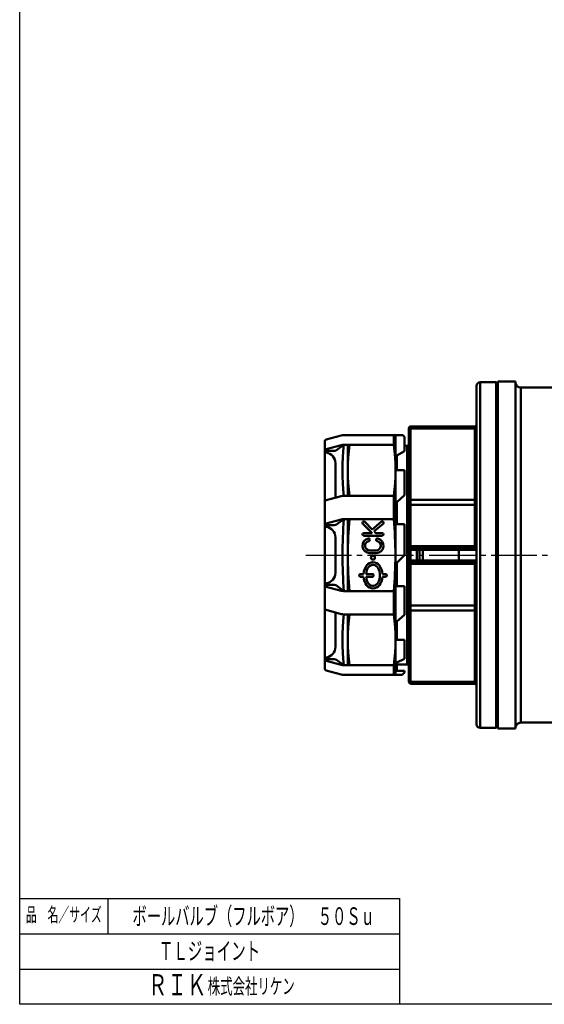
# Model space of a CAD drawing. Units: millimetres. Extents: x 24 to 820, y 18 to 576.
# Drawn here: x 24 to 173, y 18 to 297 of the extents above; entities that cross this region are included whole.
import ezdxf
from ezdxf.enums import TextEntityAlignment as Align

# ---------------------------------------------------------------- set-up
doc = ezdxf.new("R2010")
doc.units = ezdxf.units.MM
doc.linetypes.add('CENTER', pattern=[17.5, 13, -1.5, 1.5, -1.5])
doc.linetypes.add('実線', pattern=[0])
for name, color, linetype, lineweight in [('LY_1', 1, '実線', 30), ('作図1', 1, '実線', 30), ('基準', 3, '実線', 30), ('基準ﾚｲﾔｸﾞﾙｰﾌﾟ', 3, '実線', 30)]:
    doc.layers.add(name, color=color, linetype=linetype, lineweight=lineweight)
doc.styles.add('FX_VECTOR', font='MONOTXT.SHX', dxfattribs={"bigfont": 'BigFont.shx'})

# ---------------------------------------------------------------- blocks, each defined once
blk = doc.blocks.new('BLKF051')
at = {"color": 0, "linetype": 'ByBlock', "lineweight": -2}
for p, q in [((136.75, 143.18), (136.8, 143.19)), ((136.8, 143.19), (136.85, 143.21)), ((136.85, 143.21), (136.89, 143.26)), ((136.89, 143.26), (136.93, 143.32)), ((136.93, 143.32), (136.96, 143.4)), ((136.96, 143.4), (136.99, 143.49)), ((136.99, 143.49), (137, 143.58)), ((137, 143.58), (137, 143.68))]:
    blk.add_line(p, q, dxfattribs=at)
blk = doc.blocks.new('BLKF052')
at = {"color": 0, "linetype": 'ByBlock', "lineweight": -2}
for p, q in [((136.8, 147.17), (136.75, 147.18)), ((136.85, 147.14), (136.8, 147.17)), ((136.89, 147.09), (136.85, 147.14)), ((136.93, 147.03), (136.89, 147.09)), ((136.96, 146.95), (136.93, 147.03)), ((136.99, 146.87), (136.96, 146.95)), ((137, 146.77), (136.99, 146.87)), ((137, 146.68), (137, 146.77))]:
    blk.add_line(p, q, dxfattribs=at)
blk = doc.blocks.new('BLKF053')
at = {"color": 0, "linetype": 'ByBlock', "lineweight": -2}
for p, q in [((135.3, 147.17), (135.25, 147.18)), ((135.35, 147.14), (135.3, 147.17)), ((135.39, 147.09), (135.35, 147.14)), ((135.43, 147.03), (135.39, 147.09)), ((135.46, 146.95), (135.43, 147.03)), ((135.49, 146.87), (135.46, 146.95)), ((135.5, 146.77), (135.49, 146.87)), ((135.5, 146.68), (135.5, 146.77))]:
    blk.add_line(p, q, dxfattribs=at)
blk = doc.blocks.new('BLKF054')
at = {"color": 0, "linetype": 'ByBlock', "lineweight": -2}
for p, q in [((135.25, 143.18), (135.3, 143.19)), ((135.3, 143.19), (135.35, 143.21)), ((135.35, 143.21), (135.39, 143.26)), ((135.39, 143.26), (135.43, 143.32)), ((135.43, 143.32), (135.46, 143.4)), ((135.46, 143.4), (135.49, 143.49)), ((135.49, 143.49), (135.5, 143.58)), ((135.5, 143.58), (135.5, 143.68))]:
    blk.add_line(p, q, dxfattribs=at)
blk = doc.blocks.new('BLKF055')
at = {"color": 0, "linetype": 'ByBlock', "lineweight": -2}
for p, q in [((135.17, 147.17), (135.13, 147.19)), ((135.2, 147.14), (135.17, 147.17)), ((135.23, 147.09), (135.2, 147.14)), ((135.25, 147.03), (135.23, 147.09)), ((135.27, 146.96), (135.25, 147.03)), ((135.25, 146.71), (135.27, 146.8)), ((135.27, 146.88), (135.27, 146.96)), ((135.27, 146.8), (135.27, 146.88))]:
    blk.add_line(p, q, dxfattribs=at)
blk = doc.blocks.new('BLKF056')
at = {"color": 0, "linetype": 'ByBlock', "lineweight": -2}
for p, q in [((135.13, 143.16), (135.17, 143.18)), ((135.17, 143.18), (135.2, 143.21)), ((135.2, 143.21), (135.23, 143.26)), ((135.23, 143.26), (135.25, 143.32)), ((135.27, 143.56), (135.25, 143.64)), ((135.25, 143.32), (135.27, 143.39)), ((135.27, 143.47), (135.27, 143.56)), ((135.27, 143.39), (135.27, 143.47))]:
    blk.add_line(p, q, dxfattribs=at)
blk = doc.blocks.new('BLKF057')
at = {"color": 0, "linetype": 'ByBlock', "lineweight": -2}
for p, q in [((134.75, 147.64), (134.75, 147.68)), ((134.76, 147.61), (134.75, 147.64)), ((134.76, 147.58), (134.76, 147.61)), ((134.76, 147.55), (134.76, 147.58)), ((134.76, 147.52), (134.76, 147.55)), ((134.77, 147.49), (134.76, 147.52)), ((134.77, 147.45), (134.77, 147.49)), ((134.78, 147.42), (134.77, 147.45)), ((134.78, 147.39), (134.78, 147.42)), ((134.79, 147.36), (134.78, 147.39)), ((134.8, 147.33), (134.79, 147.36)), ((134.8, 147.3), (134.8, 147.33)), ((134.81, 147.27), (134.8, 147.3)), ((134.82, 147.24), (134.81, 147.27)), ((134.83, 147.21), (134.82, 147.24)), ((134.84, 147.17), (134.83, 147.21)), ((134.86, 147.14), (134.84, 147.17)), ((134.87, 147.12), (134.86, 147.14)), ((134.88, 147.09), (134.87, 147.12)), ((134.9, 147.06), (134.88, 147.09)), ((134.91, 147.03), (134.9, 147.06)), ((134.93, 147), (134.91, 147.03)), ((134.95, 146.97), (134.93, 147)), ((134.97, 146.94), (134.95, 146.97)), ((134.99, 146.92), (134.97, 146.94)), ((135.01, 146.89), (134.99, 146.92)), ((135.03, 146.87), (135.01, 146.89)), ((135.05, 146.84), (135.03, 146.87)), ((135.08, 146.82), (135.05, 146.84)), ((135.1, 146.8), (135.08, 146.82)), ((135.13, 146.78), (135.1, 146.8)), ((135.16, 146.76), (135.13, 146.78)), ((135.19, 146.74), (135.16, 146.76)), ((135.22, 146.72), (135.19, 146.74)), ((135.25, 146.71), (135.22, 146.72))]:
    blk.add_line(p, q, dxfattribs=at)
blk = doc.blocks.new('BLKF058')
at = {"color": 0, "linetype": 'ByBlock', "lineweight": -2}
for p, q in [((134.75, 142.71), (134.76, 142.74)), ((134.75, 142.68), (134.75, 142.71)), ((134.76, 142.84), (134.77, 142.87)), ((134.76, 142.8), (134.76, 142.84)), ((134.76, 142.77), (134.76, 142.8)), ((134.76, 142.74), (134.76, 142.77)), ((134.77, 142.9), (134.78, 142.93)), ((134.77, 142.87), (134.77, 142.9)), ((134.78, 142.96), (134.79, 142.99)), ((134.78, 142.93), (134.78, 142.96)), ((134.79, 142.99), (134.8, 143.02)), ((134.8, 143.06), (134.81, 143.09)), ((134.8, 143.02), (134.8, 143.06)), ((134.81, 143.09), (134.82, 143.12)), ((134.82, 143.12), (134.83, 143.15)), ((134.83, 143.15), (134.84, 143.18)), ((134.84, 143.18), (134.86, 143.21)), ((134.86, 143.21), (134.87, 143.24)), ((134.87, 143.24), (134.88, 143.27)), ((134.88, 143.27), (134.9, 143.3)), ((134.9, 143.3), (134.91, 143.32)), ((134.91, 143.32), (134.93, 143.35)), ((134.93, 143.35), (134.95, 143.38)), ((134.95, 143.38), (134.97, 143.41)), ((134.97, 143.41), (134.99, 143.43)), ((134.99, 143.43), (135.01, 143.46)), ((135.01, 143.46), (135.03, 143.49)), ((135.03, 143.49), (135.05, 143.51)), ((135.05, 143.51), (135.08, 143.53)), ((135.08, 143.53), (135.1, 143.56)), ((135.1, 143.56), (135.13, 143.58)), ((135.13, 143.58), (135.16, 143.6)), ((135.16, 143.6), (135.19, 143.61)), ((135.19, 143.61), (135.22, 143.63)), ((135.22, 143.63), (135.25, 143.64))]:
    blk.add_line(p, q, dxfattribs=at)
blk = doc.blocks.new('BLKF188')
at = {"color": 0, "linetype": 'ByBlock', "lineweight": -2}
for p, q in [((121.71, 154.07), (124.36, 151.43)), ((122.24, 154.6), (124.38, 152.46)), ((126.95, 154.62), (124.38, 152.46)), ((127.43, 154.05), (124.91, 151.93)), ((121.98, 151.43), (124.36, 151.43)), ((124.91, 151.93), (125.41, 151.43)), ((125.41, 151.43), (127.19, 151.43)), ((121.98, 150.68), (127.19, 150.68)), ((123.69, 146.51), (125.48, 146.51)), ((123.69, 145.77), (125.48, 145.77)), ((120.86, 139.8), (121.88, 139.8)), ((122.63, 139.8), (124.58, 139.8)), ((127.29, 139.8), (128.31, 139.8)), ((120.86, 139.06), (121.88, 139.06)), ((122.63, 139.06), (124.58, 139.06)), ((127.29, 139.06), (128.31, 139.06))]:
    blk.add_line(p, q, dxfattribs=at)
blk.add_circle((124.58, 144.46), 0.559, dxfattribs=at)
for centre, radius, start, end in [((121.98, 154.34), 0.373, 45, 225), ((127.19, 154.34), 0.373, 310, 130), ((121.98, 151.06), 0.373, 90, 270), ((127.19, 151.06), 0.373, 270, 90), ((123.69, 147.85), 2.09, 100.3232, 270), ((123.69, 147.85), 1.34, 102.5559, 270), ((123.32, 149.53), 0.373, 282.5559, 102.5559), ((125.85, 149.53), 0.373, 77.4441, 257.4441), ((125.48, 147.85), 2.09, 270, 77.4441), ((125.48, 147.85), 1.34, 270, 77.4441), ((121.14, 139.43), 0.466, 126.8699, 233.1301), ((124.31, 139.43), 0.466, 306.8699, 53.1301), ((128.03, 139.43), 0.466, 306.8699, 53.1301)]:
    blk.add_arc(centre, radius, start, end, dxfattribs=at)
for major_axis, ratio, start_param, end_param in [((0, -3.73), 0.73, 1.670964, 4.612222), ((0, -2.98), 0.6625, 4.837717, 10.870194), ((0, -3.73), 0.73, 4.812556, 7.753814)]:
    blk.add_ellipse((124.58, 139.43), major_axis=major_axis, ratio=ratio, start_param=start_param, end_param=end_param, dxfattribs=at)
blk = doc.blocks.new('BLKF187')
at = {"color": 0, "linetype": 'ByBlock', "lineweight": -2}
for p, q in [((115.57, 179.1), (111.32, 177.96)), ((133.05, 179.2), (116.35, 179.2)), ((130.45, 176.46), (130.45, 179.2)), ((130.95, 145.2), (130.95, 179.2)), ((133.05, 179.2), (133.55, 178.7)), ((133.55, 174.62), (133.55, 178.7)), ((110.95, 145.2), (110.95, 177.48)), ((115.57, 176.36), (111.32, 175.22)), ((114.22, 174.93), (116.09, 176.27)), ((130.45, 176.46), (116.35, 176.46)), ((117.45, 162.02), (117.45, 176.46)), ((110.95, 174.74), (113.63, 174.74)), ((133.55, 174.62), (131.35, 173.44)), ((131.35, 169.22), (131.35, 173.44)), ((113.95, 161.49), (113.95, 171.27)), ((133.55, 169.22), (131.35, 169.22)), ((133.55, 162.18), (133.55, 169.22)), ((130.45, 162.02), (116.35, 162.02)), ((130.45, 155.41), (130.45, 162.02)), ((133.55, 162.18), (131.35, 160.23)), ((115.57, 161.92), (111.32, 160.78)), ((131.35, 153.98), (131.35, 160.23)), ((110.95, 153.69), (113.63, 153.69)), ((115.57, 155.31), (111.32, 154.17)), ((114.22, 153.88), (116.09, 155.22)), ((130.45, 155.41), (116.35, 155.41)), ((117.45, 145.2), (117.45, 155.41)), ((131.35, 153.98), (133.55, 153.98)), ((133.55, 145.18), (133.55, 153.98)), ((113.95, 145.2), (113.95, 150.22)), ((110.95, 145.2), (110.95, 112.92)), ((113.95, 145.2), (113.95, 140.18)), ((117.45, 145.2), (117.45, 134.99)), ((130.95, 145.2), (130.95, 111.2)), ((131.35, 143), (133.55, 145.2)), ((131.35, 136.4), (131.35, 143)), ((110.95, 136.71), (113.63, 136.71)), ((115.57, 135.09), (111.32, 136.23)), ((114.22, 136.52), (116.09, 135.18)), ((130.45, 134.99), (116.35, 134.99)), ((130.45, 134.99), (130.45, 128.38)), ((133.55, 136.4), (131.35, 136.4)), ((133.55, 136.4), (133.55, 128.2)), ((115.57, 128.48), (111.32, 129.62)), ((113.95, 128.91), (113.95, 119.13)), ((130.45, 128.38), (116.35, 128.38)), ((117.45, 128.38), (117.45, 113.94)), ((131.35, 126.34), (133.55, 128.2)), ((131.35, 126.34), (131.35, 121.17)), ((133.55, 121.17), (131.35, 121.17)), ((133.55, 121.17), (133.55, 115.76)), ((110.95, 115.66), (113.63, 115.66)), ((115.57, 114.04), (111.32, 115.18)), ((114.22, 115.47), (116.09, 114.13)), ((131.35, 114.73), (133.55, 115.76)), ((131.35, 114.73), (131.35, 112.36)), ((115.57, 111.3), (111.32, 112.44)), ((130.45, 113.94), (116.35, 113.94)), ((130.45, 113.94), (130.45, 111.2)), ((131.35, 112.36), (133.55, 112.36)), ((133.55, 111.89), (132.86, 111.2)), ((133.55, 112.36), (133.55, 111.89)), ((132.86, 111.2), (116.35, 111.2))]:
    blk.add_line(p, q, dxfattribs=at)
for centre, radius, start, end in [((116.35, 176.2), 3, 90, 105), ((111.45, 177.48), 0.5, 105, 180), ((116.35, 173.46), 3, 90, 105), ((182.14, 169.24), 66.19, 173.7375, 186.2625), ((116.67, 175.46), 1, 90, 125.7388), ((169.83, 169.24), 52.38, 172.0766, 187.9233), ((78.58, 169.24), 52.38, 352.0767, 7.9233), ((111.45, 174.74), 0.5, 105, 180), ((111.45, 174.74), 0.5, 180, 261.7868), ((110.95, 171.27), 3, 0, 81.7868), ((113.63, 175.74), 1, 270, 305.7388), ((116.35, 159.02), 3, 90, 105), ((111.45, 160.3), 0.5, 105, 180), ((111.45, 153.69), 0.5, 105, 180), ((111.45, 153.69), 0.5, 180, 261.7868), ((113.63, 154.69), 1, 270, 305.7388), ((116.35, 152.41), 3, 90, 105), ((248.13, 145.2), 132.17, 175.5695, 180), ((116.67, 154.41), 1, 90, 125.7388), ((221.95, 145.2), 104.5, 174.3929, 180), ((26.45, 145.2), 104.5, 0, 5.6071), ((110.95, 150.22), 3, 0, 81.7868), ((248.13, 145.2), 132.17, 180, 184.4305), ((221.95, 145.2), 104.5, 180, 185.6071), ((26.45, 145.2), 104.5, 354.3929, 0), ((110.95, 140.18), 3, 278.2132, 0), ((111.45, 136.71), 0.5, 98.2132, 180), ((111.45, 136.71), 0.5, 180, 255), ((113.63, 135.71), 1, 54.2612, 90), ((116.35, 137.99), 3, 255, 270), ((116.67, 135.99), 1, 234.2612, 270), ((111.45, 130.1), 0.5, 180, 255), ((116.35, 131.38), 3, 255, 270), ((182.14, 121.16), 66.19, 173.7375, 186.2625), ((169.83, 121.16), 52.38, 172.0767, 187.9234), ((78.58, 121.16), 52.38, 352.0767, 7.9233), ((110.95, 119.13), 3, 278.2132, 0), ((111.45, 115.66), 0.5, 98.2132, 180), ((111.45, 115.66), 0.5, 180, 255), ((113.63, 114.66), 1, 54.2612, 90), ((111.45, 112.92), 0.5, 180, 255), ((116.35, 116.94), 3, 255, 270), ((116.67, 114.94), 1, 234.2612, 270), ((116.35, 114.2), 3, 255, 270)]:
    blk.add_arc(centre, radius, start, end, dxfattribs=at)
blk.add_blockref('BLKF188', (0, 0), dxfattribs=at)

msp = doc.modelspace()

# ---------------------------------------------------------------- linework, layer by layer
at = {"layer": 'LY_1', "color": 3, "lineweight": 50}
for p, q in [((153.95, 97.18), (153.95, 193.18)), ((159.45, 194.18), (154.95, 194.18)), ((154.95, 194.18), (154.95, 96.18)), ((159.95, 193.68), (159.45, 194.18)), ((159.45, 96.18), (159.45, 194.18)), ((164.95, 194.38), (159.95, 194.38)), ((159.95, 145.18), (159.95, 194.38)), ((164.95, 145.18), (164.95, 194.38)), ((177.49, 192.68), (166.45, 192.68)), ((166.45, 192.68), (166.45, 145.18)), ((135.25, 181.68), (153.45, 181.68)), ((135.25, 181.68), (135.25, 181.09)), ((153.45, 181.09), (153.45, 181.68)), ((134.75, 180.74), (134.75, 181.18)), ((134.75, 160.53), (134.75, 180.74)), ((135.25, 181.09), (135.25, 160.88)), ((153.45, 181.09), (135.25, 181.09)), ((153.45, 160.88), (153.45, 181.09)), ((134.25, 176.18), (133.55, 176.18)), ((134.25, 114.18), (134.25, 176.18)), ((134.75, 159.47), (134.75, 160.53)), ((134.75, 147.68), (134.75, 159.47)), ((134.75, 159.47), (135.25, 159.47)), ((135.25, 160.88), (135.25, 159.47)), ((135.25, 160.88), (153.45, 160.88)), ((135.25, 159.47), (135.25, 147.68)), ((153.45, 159.47), (135.25, 159.47)), ((153.45, 159.47), (153.45, 160.88)), ((153.45, 147.68), (153.45, 159.47)), ((153.95, 159.47), (153.45, 159.47)), ((134.75, 147.68), (134.75, 142.68)), ((134.75, 147.68), (135.25, 147.68)), ((135.25, 147.18), (135.25, 147.68)), ((135.25, 147.68), (153.45, 147.68)), ((153.45, 147.18), (135.25, 147.18)), ((135.25, 146.71), (135.25, 143.64)), ((137, 146.68), (135.5, 146.68)), ((137.75, 146.68), (137, 146.68)), ((137, 146.68), (137, 143.68)), ((137.75, 146.68), (137.75, 143.68)), ((138.75, 146.68), (137.75, 146.68)), ((138.75, 146.68), (138.75, 147.18)), ((138.75, 146.68), (138.75, 143.68)), ((148.95, 146.68), (138.75, 146.68)), ((148.95, 146.68), (148.95, 147.18)), ((148.95, 143.68), (148.95, 146.68)), ((153.95, 146.68), (148.95, 146.68)), ((153.95, 147.68), (153.45, 147.68)), ((153.45, 147.18), (153.45, 147.68)), ((134.75, 130.89), (134.75, 142.68)), ((134.75, 142.68), (135.25, 142.68)), ((135.25, 143.18), (153.45, 143.18)), ((135.25, 142.68), (135.25, 143.18)), ((153.45, 142.68), (135.25, 142.68)), ((135.25, 142.68), (135.25, 130.89)), ((135.5, 143.68), (137, 143.68)), ((137, 143.68), (137.75, 143.68)), ((137.75, 143.68), (138.75, 143.68)), ((138.75, 143.18), (138.75, 143.68)), ((138.75, 143.68), (148.95, 143.68)), ((148.95, 143.18), (148.95, 143.68)), ((148.95, 143.68), (153.95, 143.68)), ((153.45, 142.68), (153.45, 143.18)), ((153.45, 130.89), (153.45, 142.68)), ((153.45, 142.68), (153.95, 142.68)), ((159.95, 95.98), (159.95, 145.18)), ((164.95, 95.98), (164.95, 145.18)), ((166.45, 145.18), (166.45, 97.68)), ((134.75, 129.83), (134.75, 130.89)), ((134.75, 130.89), (135.25, 130.89)), ((134.75, 109.62), (134.75, 129.83)), ((135.25, 130.89), (135.25, 129.47)), ((135.25, 130.89), (153.45, 130.89)), ((153.45, 129.47), (135.25, 129.47)), ((135.25, 129.47), (135.25, 109.26)), ((153.45, 129.47), (153.45, 130.89)), ((153.45, 130.89), (153.95, 130.89)), ((153.45, 109.26), (153.45, 129.47)), ((131.35, 114.18), (134.25, 114.18)), ((134.75, 109.18), (134.75, 109.62)), ((135.25, 109.26), (153.45, 109.26)), ((135.25, 109.26), (135.25, 108.68)), ((153.45, 108.68), (153.45, 109.26)), ((153.45, 108.68), (135.25, 108.68)), ((154.95, 96.18), (159.45, 96.18)), ((159.45, 96.18), (159.95, 96.68)), ((159.95, 95.98), (164.95, 95.98)), ((166.45, 97.68), (185.48, 97.68))]:
    msp.add_line(p, q, dxfattribs=at)
at = {"layer": 'LY_1', "color": 7, "linetype": 'CENTER'}
msp.add_line((105.54, 145.18), (285.81, 145.18), dxfattribs=at)
at = {"layer": 'LY_1', "color": 3, "lineweight": 50}
for centre, radius, start, end in [((154.95, 193.18), 1, 90, 180), ((166.45, 194.18), 1.5, 180, 270), ((135.25, 181.18), 0.5, 90, 180), ((153.45, 182.18), 0.5, 270, 0), ((135.19, 180.65), 0.446, 81.9505, 168.5782), ((153.52, 181.53), 0.446, 261.9505, 348.5782), ((134.25, 176.68), 0.5, 270, 0), ((135.19, 160.44), 0.446, 81.9505, 168.5782), ((153.52, 161.32), 0.446, 261.9505, 348.5782), ((135.25, 147.68), 0.5, 180, 270), ((135.5, 147.68), 1, 255.5225, 270), ((138.25, 146.68), 0.5, 90, 180), ((153.45, 146.68), 0.5, 0, 90), ((135.25, 142.68), 0.5, 90, 180), ((135.5, 142.68), 1, 90, 104.4775), ((138.25, 143.68), 0.5, 180, 270), ((153.45, 143.68), 0.5, 270, 0), ((135.19, 129.91), 0.446, 191.4218, 278.0495), ((153.52, 129.03), 0.446, 11.4218, 98.0495), ((134.25, 113.68), 0.5, 0, 90), ((135.19, 109.7), 0.446, 191.4218, 278.0495), ((135.25, 109.18), 0.5, 180, 270), ((153.52, 108.82), 0.446, 11.4218, 98.0495), ((153.45, 108.18), 0.5, 0, 90), ((154.95, 97.18), 1, 180, 270), ((166.45, 96.18), 1.5, 90, 180)]:
    msp.add_arc(centre, radius, start, end, dxfattribs=at)
at = {"layer": '基準ﾚｲﾔｸﾞﾙｰﾌﾟ'}
for p, q in [((24.5, 17.81), (24.5, 576.19)), ((24.5, 47.81), (132.06, 47.81)), ((49.5, 47.81), (49.5, 37.81)), ((132.06, 47.81), (132.06, 17.81)), ((24.5, 37.81), (132.06, 37.81)), ((24.5, 27.81), (132.06, 27.81)), ((819.64, 17.81), (24.5, 17.81))]:
    msp.add_line(p, q, dxfattribs=at)

# ---------------------------------------------------------------- block references
at = {"layer": 'LY_1', "color": 3, "lineweight": 50}
for name in ['BLKF057', 'BLKF055', 'BLKF053', 'BLKF052', 'BLKF058', 'BLKF056', 'BLKF054', 'BLKF051']:
    msp.add_blockref(name, (0, 0), dxfattribs=at)
at = {"layer": '作図1', "color": 3, "lineweight": 50}
msp.add_blockref('BLKF187', (0, 0), dxfattribs=at)

# ---------------------------------------------------------------- texts
at = {"layer": '基準', "linetype": 'Continuous', "style": 'FX_VECTOR'}
for s, height, width, p, p2 in [('ＲＩＫ', 6, 1.133098, (60.85, 20.34), (77.36, 20.34)), ('株式会社リケン', 4.4, 0.956541, (77.77, 20.74), (102.43, 20.74))]:
    msp.add_text(s, height=height, dxfattribs=dict(at, width=width)).set_placement(p, p2, align=Align.FIT)
at = {"layer": '基準ﾚｲﾔｸﾞﾙｰﾌﾟ', "linetype": 'Continuous', "style": 'FX_VECTOR'}
for s, height, width, p, p2 in [('品\u3000名／サイズ', 4, 0.918203, (26.24, 41.24), (47.76, 41.24)), ('ボールバルブ（フルボア）\u3000５０Ｓｕ', 5, 0.951907, (56.45, 40.31), (125.12, 40.31)), ('ＴＬジョイント', 5, 0.979417, (63.94, 30.42), (92.62, 30.42))]:
    msp.add_text(s, height=height, dxfattribs=dict(at, width=width)).set_placement(p, p2, align=Align.FIT)

doc.saveas('drawing.dxf')
